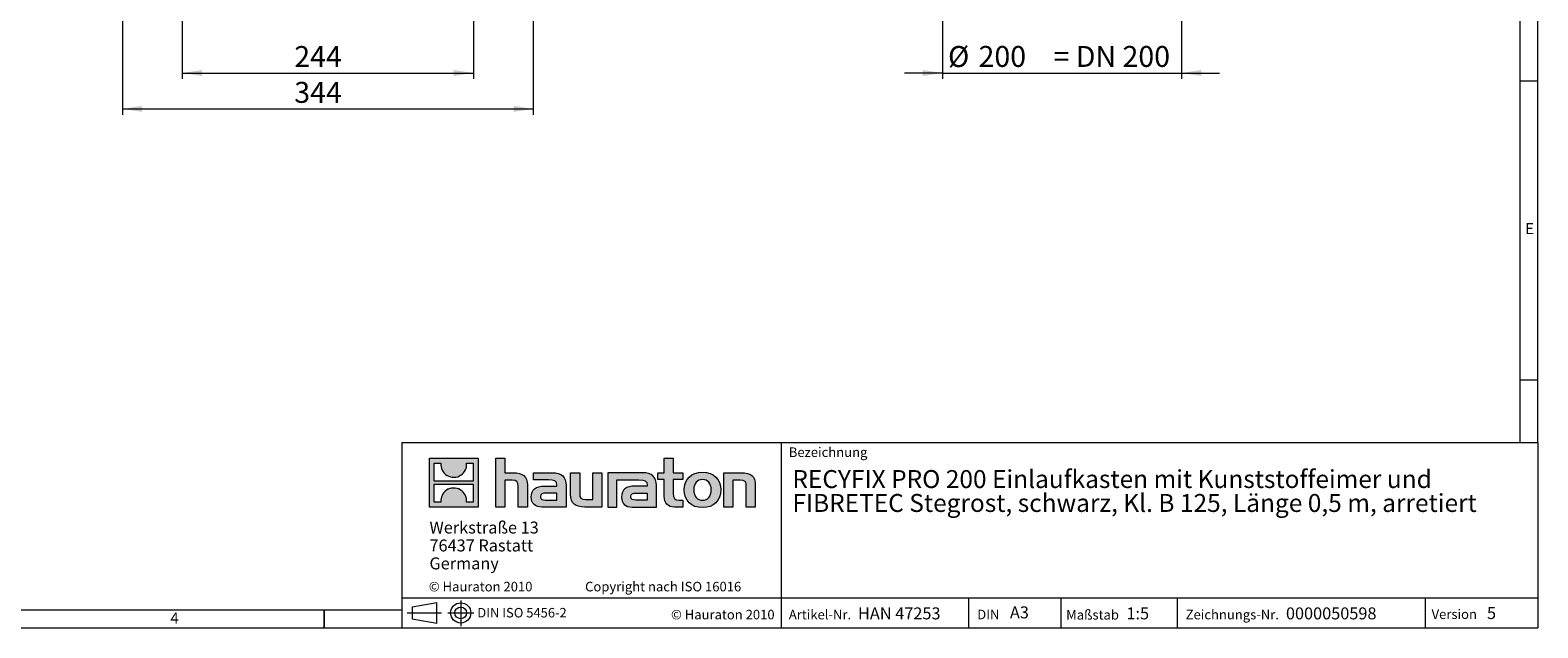
# Model space of a CAD drawing. Units: millimetres. Extents: x 7 to 413, y 7 to 290.
# Drawn here: x 161 to 413, y 7 to 107 of the extents above; entities that cross this region are included whole.
import ezdxf

# ---------------------------------------------------------------- set-up
doc = ezdxf.new("R2010")
doc.units = ezdxf.units.MM
doc.linetypes.add('CENTERX2', pattern=[20.32, 12.7, -2.54, 2.54, -2.54])
doc.styles.add('SLDTEXTSTYLE0', font='TXT', dxfattribs={"width": 0.75})
doc.styles.add('SLDTEXTSTYLE1', font='TXT', dxfattribs={"width": 0.605})
doc.styles.add('SLDTEXTSTYLE2', font='TXT', dxfattribs={"width": 0.562632})
doc.dimstyles.new('SLDDIMSTYLE0', dxfattribs={"dimtxt": 3.5, "dimasz": 3.302, "dimexe": 0, "dimexo": 0.0625, "dimgap": 0.875, "dimtad": 1, "dimdec": 0, "dimlfac": 5, "dimrnd": 1e-09, "dimzin": 12, "dimdsep": 46, "dimtxsty": 'SLDTEXTSTYLE1', "dimsah": 1, "dimcen": 0.09, "dimadec": 0, "dimazin": 3, "dimtfac": 1, "dimtdec": 0, "dimtofl": 0, "dimtmove": 0, "dimatfit": 3, "dimfxl": 0, "dimfrac": 2, "dimtolj": 1, "dimtzin": 12, "dimarcsym": 0})
doc.dimstyles.new('SLDDIMSTYLE1', dxfattribs={"dimtxt": 3.5, "dimasz": 3.302, "dimexe": 0, "dimexo": 0.0625, "dimgap": 0.875, "dimtad": 1, "dimdec": 0, "dimlfac": 5, "dimrnd": 1e-09, "dimzin": 12, "dimdsep": 46, "dimtxsty": 'SLDTEXTSTYLE1', "dimsah": 1, "dimcen": 0.09, "dimadec": 0, "dimazin": 3, "dimtfac": 1, "dimtdec": 0, "dimtmove": 0, "dimatfit": 0, "dimfxl": 0, "dimfrac": 2, "dimtolj": 1, "dimtzin": 12, "dimarcsym": 0})

# ---------------------------------------------------------------- blocks, each defined once
blk = doc.blocks.new('SW_NOTE_0')
at = {"color": 0, "linetype": 'Continuous', "lineweight": 0, "char_height": 3, "attachment_point": 1, "style": 'SLDTEXTSTYLE1'}
for s, insert in [('RECYFIX PRO 200 Einlaufkasten mit Kunststoffeimer und', (0, 3.87)), ('FIBRETEC Stegrost, schwarz, Kl. B 125, Länge 0,5 m, arretiert', (0, -0.13))]:
    blk.add_mtext(s, dxfattribs=dict(at, insert=insert))
blk = doc.blocks.new('SW_NOTE_1')
at = {"color": 0, "linetype": 'Continuous', "lineweight": 0, "char_height": 2, "attachment_point": 1, "style": 'SLDTEXTSTYLE1'}
for s, insert in [('Werkstraße 13', (0, 2.58)), ('76437 Rastatt', (0, -0.42)), ('Germany', (0, -3.42))]:
    blk.add_mtext(s, dxfattribs=dict(at, insert=insert))
blk = doc.blocks.new('_D_5')
at = {"color": 7, "linetype": 'Continuous', "lineweight": 0}
for p, q in [((186.27, 109.81), (186.27, 98.81)), ((234.99, 109.81), (234.99, 98.81)), ((186.27, 99.81), (234.99, 99.81))]:
    blk.add_line(p, q, dxfattribs=at)
for points in [[(186.27, 99.81), (189.57, 99.3), (189.57, 100.32)], [(234.99, 99.81), (231.69, 100.32), (231.69, 99.3)]]:
    blk.add_solid(points, dxfattribs=at)
at = {"color": 7, "linetype": 'Continuous', "lineweight": 0, "insert": (205.02, 104.32), "char_height": 3.5, "attachment_point": 1, "style": 'SLDTEXTSTYLE1'}
blk.add_mtext('244', dxfattribs=at)
blk = doc.blocks.new('_D_6')
at = {"color": 7, "linetype": 'Continuous', "lineweight": 0}
for p, q in [((176.27, 136.61), (176.27, 92.81)), ((244.99, 136.61), (244.99, 92.81)), ((176.27, 93.81), (244.99, 93.81))]:
    blk.add_line(p, q, dxfattribs=at)
for points in [[(176.27, 93.81), (179.57, 93.3), (179.57, 94.32)], [(244.99, 93.81), (241.69, 94.32), (241.69, 93.3)]]:
    blk.add_solid(points, dxfattribs=at)
at = {"color": 7, "linetype": 'Continuous', "lineweight": 0, "insert": (205.02, 98.32), "char_height": 3.5, "attachment_point": 1, "style": 'SLDTEXTSTYLE1'}
blk.add_mtext('344', dxfattribs=at)
blk = doc.blocks.new('_D_10')
at = {"color": 7, "linetype": 'Continuous', "lineweight": 0}
for p, q in [((313.42, 155.81), (313.42, 98.81)), ((353.42, 155.81), (353.42, 98.81)), ((313.42, 99.81), (307.07, 99.81)), ((313.42, 99.81), (353.42, 99.81)), ((353.42, 99.81), (359.77, 99.81))]:
    blk.add_line(p, q, dxfattribs=at)
for points in [[(313.42, 99.81), (310.12, 100.32), (310.12, 99.3)], [(353.42, 99.81), (356.72, 99.3), (356.72, 100.32)]]:
    blk.add_solid(points, dxfattribs=at)
at = {"color": 7, "linetype": 'Continuous', "lineweight": 0, "char_height": 3.5, "attachment_point": 1, "style": 'SLDTEXTSTYLE1'}
for s, insert in [('%%c', (314.36, 104.32)), ('200', (319.46, 104.33)), ('= DN 200', (332.01, 104.33))]:
    blk.add_mtext(s, dxfattribs=dict(at, insert=insert))

msp = doc.modelspace()

# ---------------------------------------------------------------- hatches: boundary and pattern name
at = {"linetype": 'Continuous'}
h = msp.add_hatch(color=7, dxfattribs=at)
h.paths.add_polyline_path([(235.77, 27.21), (235.77, 35.37), (227.61, 35.37), (227.61, 27.21)], flags=0)
edge = h.paths.add_edge_path(flags=0)
edge.add_spline(control_points=[(230.59, 32.48), (231.24, 32.07), (232.28, 32.08), (232.9, 32.56)], knot_values=[5, 5, 5, 5, 6, 6, 6, 6], weights=[1, 1, 1, 1], degree=3, periodic=0)
edge.add_spline(control_points=[(232.9, 32.56), (233.56, 33.01), (233.9, 33.74), (233.84, 34.53)], knot_values=[6, 6, 6, 6, 7, 7, 7, 7], weights=[1, 1, 1, 1], degree=3, periodic=0)
edge.add_line((233.84, 34.53), (234.95, 34.53))
edge.add_line((234.95, 34.53), (234.95, 31.54))
edge.add_line((234.95, 31.54), (228.44, 31.54))
edge.add_line((228.44, 31.54), (228.44, 34.53))
edge.add_line((228.44, 34.53), (229.55, 34.53))
edge.add_spline(control_points=[(229.55, 34.53), (229.47, 33.69), (229.88, 32.92), (230.59, 32.48)], knot_values=[4, 4, 4, 4, 5, 5, 5, 5], weights=[1, 1, 1, 1], degree=3, periodic=0)
edge = h.paths.add_edge_path(flags=0)
edge.add_spline(control_points=[(232.79, 30.09), (232.14, 30.51), (231.1, 30.5), (230.48, 30.02)], knot_values=[5, 5, 5, 5, 6, 6, 6, 6], weights=[1, 1, 1, 1], degree=3, periodic=0)
edge.add_spline(control_points=[(230.48, 30.02), (229.83, 29.57), (229.48, 28.84), (229.54, 28.05)], knot_values=[6, 6, 6, 6, 7, 7, 7, 7], weights=[1, 1, 1, 1], degree=3, periodic=0)
edge.add_line((229.54, 28.05), (228.44, 28.05))
edge.add_line((228.44, 28.05), (228.44, 31.04))
edge.add_line((228.44, 31.04), (234.95, 31.04))
edge.add_line((234.95, 31.04), (234.95, 28.05))
edge.add_line((234.95, 28.05), (233.83, 28.05))
edge.add_spline(control_points=[(233.83, 28.05), (233.91, 28.89), (233.5, 29.66), (232.79, 30.09)], knot_values=[4, 4, 4, 4, 5, 5, 5, 5], weights=[1, 1, 1, 1], degree=3, periodic=0)
h = msp.add_hatch(color=7, dxfattribs=at)
edge = h.paths.add_edge_path(flags=0)
edge.add_spline(control_points=[(241.46, 31.69), (242.26, 31.69), (242.48, 31.44), (242.48, 30.67)], knot_values=[6, 6, 6, 6, 7, 7, 7, 7], weights=[1, 1, 1, 1], degree=3, periodic=0)
edge.add_line((242.48, 30.67), (242.48, 27.21))
edge.add_line((242.48, 27.21), (244, 27.21))
edge.add_line((244, 27.21), (244, 30.85))
edge.add_spline(control_points=[(244, 30.85), (244, 32.34), (243.27, 32.95), (241.61, 32.95)], knot_values=[2, 2, 2, 2, 3, 3, 3, 3], weights=[1, 1, 1, 1], degree=3, periodic=0)
edge.add_line((241.61, 32.95), (240.26, 32.95))
edge.add_line((240.26, 32.95), (240.26, 35.37))
edge.add_line((240.26, 35.37), (238.75, 35.37))
edge.add_line((238.75, 35.37), (238.75, 27.21))
edge.add_line((238.75, 27.21), (240.26, 27.21))
edge.add_line((240.26, 27.21), (240.26, 31.69))
edge.add_line((240.26, 31.69), (241.46, 31.69))
h = msp.add_hatch(color=7, dxfattribs=at)
edge = h.paths.add_edge_path(flags=0)
edge.add_spline(control_points=[(266.89, 29.01), (266.89, 27.83), (267.53, 27.21), (268.62, 27.21)], knot_values=[11, 11, 11, 11, 12, 12, 12, 12], weights=[1, 1, 1, 1], degree=3, periodic=0)
edge.add_line((268.62, 27.21), (270.01, 27.21))
edge.add_line((270.01, 27.21), (270.01, 28.36))
edge.add_line((270.01, 28.36), (269.39, 28.36))
edge.add_spline(control_points=[(269.39, 28.36), (268.61, 28.36), (268.41, 28.69), (268.41, 29.49)], knot_values=[7, 7, 7, 7, 8, 8, 8, 8], weights=[1, 1, 1, 1], degree=3, periodic=0)
edge.add_line((268.41, 29.49), (268.41, 31.81))
edge.add_line((268.41, 31.81), (270.01, 31.81))
edge.add_line((270.01, 31.81), (270.01, 32.95))
edge.add_line((270.01, 32.95), (268.41, 32.95))
edge.add_line((268.41, 32.95), (268.41, 35.37))
edge.add_line((268.41, 35.37), (266.89, 35.37))
edge.add_line((266.89, 35.37), (266.89, 32.95))
edge.add_line((266.89, 32.95), (265.83, 32.95))
edge.add_line((265.83, 32.95), (265.83, 31.81))
edge.add_line((265.83, 31.81), (266.89, 31.81))
edge.add_line((266.89, 31.81), (266.89, 29.01))
h = msp.add_hatch(color=7, dxfattribs=at)
edge = h.paths.add_edge_path(flags=0)
edge.add_spline(control_points=[(247.56, 31.76), (248.52, 31.76), (248.93, 31.57), (248.93, 30.84)], knot_values=[7, 7, 7, 7, 8, 8, 8, 8], weights=[1, 1, 1, 1], degree=3, periodic=0)
edge.add_line((248.93, 30.84), (248.93, 30.7))
edge.add_line((248.93, 30.7), (246.94, 30.7))
edge.add_spline(control_points=[(246.94, 30.7), (245.34, 30.7), (244.66, 30.19), (244.66, 28.87)], knot_values=[4, 4, 4, 4, 5, 5, 5, 5], weights=[1, 1, 1, 1], degree=3, periodic=0)
edge.add_spline(control_points=[(244.66, 28.87), (244.66, 27.81), (245.29, 27.21), (246.43, 27.21)], knot_values=[3, 3, 3, 3, 4, 4, 4, 4], weights=[1, 1, 1, 1], degree=3, periodic=0)
edge.add_line((246.43, 27.21), (250.5, 27.21))
edge.add_line((250.5, 27.21), (250.5, 30.81))
edge.add_spline(control_points=[(250.5, 30.81), (250.5, 32.22), (249.71, 32.95), (248.14, 32.95)], knot_values=[0, 0, 0, 0, 1, 1, 1, 1], weights=[1, 1, 1, 1], degree=3, periodic=0)
edge.add_line((248.14, 32.95), (245.04, 32.95))
edge.add_line((245.04, 32.95), (245.04, 31.76))
edge.add_line((245.04, 31.76), (247.56, 31.76))
edge = h.paths.add_edge_path(flags=0)
edge.add_spline(control_points=[(247.05, 28.37), (246.5, 28.37), (246.22, 28.43), (246.22, 28.91)], knot_values=[3, 3, 3, 3, 4, 4, 4, 4], weights=[1, 1, 1, 1], degree=3, periodic=0)
edge.add_spline(control_points=[(246.22, 28.91), (246.22, 29.42), (246.52, 29.55), (247.16, 29.55)], knot_values=[2, 2, 2, 2, 3, 3, 3, 3], weights=[1, 1, 1, 1], degree=3, periodic=0)
edge.add_line((247.16, 29.55), (248.94, 29.55))
edge.add_line((248.94, 29.55), (248.94, 28.37))
edge.add_line((248.94, 28.37), (247.05, 28.37))
h = msp.add_hatch(color=7, dxfattribs=at)
edge = h.paths.add_edge_path(flags=0)
edge.add_spline(control_points=[(253.75, 28.47), (252.95, 28.47), (252.76, 28.67), (252.76, 29.43)], knot_values=[4, 4, 4, 4, 5, 5, 5, 5], weights=[1, 1, 1, 1], degree=3, periodic=0)
edge.add_line((252.76, 29.43), (252.76, 32.95))
edge.add_line((252.76, 32.95), (251.24, 32.95))
edge.add_line((251.24, 32.95), (251.24, 29.31))
edge.add_spline(control_points=[(251.24, 29.31), (251.24, 27.81), (251.98, 27.21), (253.63, 27.21)], knot_values=[0, 0, 0, 0, 1, 1, 1, 1], weights=[1, 1, 1, 1], degree=3, periodic=0)
edge.add_line((253.63, 27.21), (256.48, 27.21))
edge.add_line((256.48, 27.21), (256.48, 32.95))
edge.add_line((256.48, 32.95), (254.97, 32.95))
edge.add_line((254.97, 32.95), (254.97, 28.47))
edge.add_line((254.97, 28.47), (253.75, 28.47))
h = msp.add_hatch(color=7, dxfattribs=at)
edge = h.paths.add_edge_path(flags=0)
edge.add_line((265.61, 27.21), (265.61, 30.81))
edge.add_spline(control_points=[(265.61, 30.81), (265.61, 32.22), (264.81, 32.95), (263.25, 32.95)], knot_values=[16, 16, 16, 16, 17, 17, 17, 17], weights=[1, 1, 1, 1], degree=3, periodic=0)
edge.add_line((263.25, 32.95), (258.2, 32.95))
edge.add_line((258.2, 32.95), (258.13, 32.95))
edge.add_line((258.13, 32.95), (257.45, 32.95))
edge.add_line((257.45, 32.95), (257.45, 27.21))
edge.add_line((257.45, 27.21), (258.97, 27.21))
edge.add_line((258.97, 27.21), (258.97, 31.76))
edge.add_line((258.97, 31.76), (260.17, 31.76))
edge.add_line((260.17, 31.76), (260.17, 31.76))
edge.add_line((260.17, 31.76), (262.67, 31.76))
edge.add_spline(control_points=[(262.67, 31.76), (263.63, 31.76), (264.04, 31.57), (264.04, 30.84)], knot_values=[9, 9, 9, 9, 10, 10, 10, 10], weights=[1, 1, 1, 1], degree=3, periodic=0)
edge.add_line((264.04, 30.84), (264.04, 30.7))
edge.add_line((264.04, 30.7), (262.05, 30.7))
edge.add_spline(control_points=[(262.05, 30.7), (260.45, 30.7), (259.76, 30.19), (259.76, 28.87)], knot_values=[12, 12, 12, 12, 13, 13, 13, 13], weights=[1, 1, 1, 1], degree=3, periodic=0)
edge.add_spline(control_points=[(259.76, 28.87), (259.76, 27.81), (260.39, 27.21), (261.54, 27.21)], knot_values=[13, 13, 13, 13, 14, 14, 14, 14], weights=[1, 1, 1, 1], degree=3, periodic=0)
edge.add_line((261.54, 27.21), (265.61, 27.21))
edge = h.paths.add_edge_path(flags=0)
edge.add_spline(control_points=[(262.16, 28.37), (261.6, 28.37), (261.33, 28.43), (261.33, 28.91)], knot_values=[1, 1, 1, 1, 2, 2, 2, 2], weights=[1, 1, 1, 1], degree=3, periodic=0)
edge.add_spline(control_points=[(261.33, 28.91), (261.33, 29.42), (261.62, 29.55), (262.26, 29.55)], knot_values=[2, 2, 2, 2, 3, 3, 3, 3], weights=[1, 1, 1, 1], degree=3, periodic=0)
edge.add_line((262.26, 29.55), (264.05, 29.55))
edge.add_line((264.05, 29.55), (264.05, 28.37))
edge.add_line((264.05, 28.37), (262.16, 28.37))
h = msp.add_hatch(color=7, dxfattribs=at)
edge = h.paths.add_edge_path(flags=0)
edge.add_spline(control_points=[(273.3, 33.05), (271.42, 33.05), (270.25, 31.86), (270.25, 30.08), (270.25, 28.3), (271.42, 27.11), (273.3, 27.11)], knot_values=[0, 0, 0, 0, 1, 1, 1, 2, 2, 2, 2], weights=[1, 1, 1, 1, 1, 1, 1], degree=3, periodic=0)
edge.add_spline(control_points=[(273.3, 27.11), (275.18, 27.11), (276.34, 28.3), (276.34, 30.08), (276.34, 31.86), (275.16, 33.05), (273.3, 33.05)], knot_values=[2, 2, 2, 2, 3, 3, 3, 4, 4, 4, 4], weights=[1, 1, 1, 1, 1, 1, 1], degree=3, periodic=0)
edge = h.paths.add_edge_path(flags=0)
edge.add_spline(control_points=[(273.29, 31.81), (274.19, 31.81), (274.75, 31.19), (274.75, 30.08), (274.75, 28.96), (274.18, 28.34), (273.29, 28.34)], knot_values=[0, 0, 0, 0, 1, 1, 1, 2, 2, 2, 2], weights=[1, 1, 1, 1, 1, 1, 1], degree=3, periodic=0)
edge.add_spline(control_points=[(273.29, 28.34), (272.39, 28.34), (271.84, 28.96), (271.84, 30.08), (271.84, 31.19), (272.4, 31.81), (273.29, 31.81)], knot_values=[2, 2, 2, 2, 3, 3, 3, 4, 4, 4, 4], weights=[1, 1, 1, 1, 1, 1, 1], degree=3, periodic=0)
h = msp.add_hatch(color=7, dxfattribs=at)
edge = h.paths.add_edge_path(flags=0)
edge.add_spline(control_points=[(279.6, 31.69), (280.46, 31.69), (280.61, 31.46), (280.61, 30.66)], knot_values=[4, 4, 4, 4, 5, 5, 5, 5], weights=[1, 1, 1, 1], degree=3, periodic=0)
edge.add_line((280.61, 30.66), (280.61, 27.21))
edge.add_line((280.61, 27.21), (282.12, 27.21))
edge.add_line((282.12, 27.21), (282.12, 30.85))
edge.add_spline(control_points=[(282.12, 30.85), (282.12, 32.37), (281.42, 32.95), (279.72, 32.95)], knot_values=[0, 0, 0, 0, 1, 1, 1, 1], weights=[1, 1, 1, 1], degree=3, periodic=0)
edge.add_line((279.72, 32.95), (276.87, 32.95))
edge.add_line((276.87, 32.95), (276.87, 27.21))
edge.add_line((276.87, 27.21), (278.38, 27.21))
edge.add_line((278.38, 27.21), (278.38, 31.69))
edge.add_line((278.38, 31.69), (279.6, 31.69))

# ---------------------------------------------------------------- linework, layer by layer
at = {"color": 7, "linetype": 'Continuous', "lineweight": 0}
for p, q in [((413, 38), (413, 290)), ((410, 287), (410, 38)), ((410, 98.5), (413, 98.5)), ((410, 48.5), (413, 48.5)), ((223, 38), (223, 7)), ((223, 38), (413, 38)), ((286.49, 7), (286.49, 38)), ((413, 38), (413, 7)), ((227.61, 27.21), (227.61, 35.37)), ((227.61, 35.37), (235.77, 35.37)), ((235.77, 35.37), (235.77, 27.21)), ((238.75, 27.21), (238.75, 35.37)), ((238.75, 35.37), (240.26, 35.37)), ((240.26, 35.37), (240.26, 32.95)), ((266.89, 32.95), (266.89, 35.37)), ((266.89, 35.37), (268.41, 35.37)), ((268.41, 35.37), (268.41, 32.95)), ((228.44, 31.54), (228.44, 34.53)), ((228.44, 34.53), (229.55, 34.53)), ((233.84, 34.53), (234.95, 34.53)), ((234.95, 34.53), (234.95, 31.54)), ((240.26, 32.95), (241.61, 32.95)), ((245.04, 31.76), (245.04, 32.95)), ((245.04, 32.95), (248.14, 32.95)), ((251.24, 29.31), (251.24, 32.95)), ((251.24, 32.95), (252.76, 32.95)), ((252.76, 32.95), (252.76, 29.43)), ((254.97, 28.47), (254.97, 32.95)), ((254.97, 32.95), (256.48, 32.95)), ((256.48, 32.95), (256.48, 27.21)), ((258.13, 32.95), (257.45, 32.95)), ((257.45, 32.95), (257.45, 27.21)), ((258.2, 32.95), (258.13, 32.95)), ((263.25, 32.95), (258.2, 32.95)), ((265.83, 31.81), (265.83, 32.95)), ((265.83, 32.95), (266.89, 32.95)), ((268.41, 32.95), (270.01, 32.95)), ((270.01, 32.95), (270.01, 31.81)), ((276.87, 27.21), (276.87, 32.95)), ((276.87, 32.95), (279.72, 32.95)), ((234.95, 31.54), (228.44, 31.54)), ((228.44, 28.05), (228.44, 31.04)), ((228.44, 31.04), (234.95, 31.04)), ((234.95, 31.04), (234.95, 28.05)), ((241.46, 31.69), (240.26, 31.69)), ((240.26, 31.69), (240.26, 27.21)), ((242.48, 27.21), (242.48, 30.67)), ((244, 30.85), (244, 27.21)), ((247.56, 31.76), (245.04, 31.76)), ((246.94, 30.7), (248.93, 30.7)), ((250.5, 30.81), (250.5, 27.21)), ((258.97, 27.21), (258.97, 31.76)), ((258.97, 31.76), (260.17, 31.76)), ((260.17, 31.76), (260.17, 31.76)), ((260.17, 31.76), (262.67, 31.76)), ((264.04, 30.7), (262.05, 30.7)), ((265.61, 27.21), (265.61, 30.81)), ((266.89, 31.81), (265.83, 31.81)), ((266.89, 29.01), (266.89, 31.81)), ((270.01, 31.81), (268.41, 31.81)), ((268.41, 31.81), (268.41, 29.49)), ((279.6, 31.69), (278.38, 31.69)), ((278.38, 31.69), (278.38, 27.21)), ((280.61, 27.21), (280.61, 30.66)), ((282.12, 30.85), (282.12, 27.21)), ((229.54, 28.05), (228.44, 28.05)), ((234.95, 28.05), (233.83, 28.05)), ((247.05, 28.37), (248.94, 28.37)), ((248.94, 29.55), (247.16, 29.55)), ((248.94, 28.37), (248.94, 29.55)), ((253.75, 28.47), (254.97, 28.47)), ((264.05, 28.37), (262.16, 28.37)), ((262.26, 29.55), (264.05, 29.55)), ((264.05, 29.55), (264.05, 28.37)), ((269.39, 28.36), (270.01, 28.36)), ((270.01, 28.36), (270.01, 27.21)), ((235.77, 27.21), (227.61, 27.21)), ((240.26, 27.21), (238.75, 27.21)), ((244, 27.21), (242.48, 27.21)), ((250.5, 27.21), (246.43, 27.21)), ((256.48, 27.21), (253.63, 27.21)), ((257.45, 27.21), (258.97, 27.21)), ((261.54, 27.21), (265.61, 27.21)), ((270.01, 27.21), (268.62, 27.21)), ((278.38, 27.21), (276.87, 27.21)), ((282.12, 27.21), (280.61, 27.21)), ((223, 12), (413, 12)), ((224.76, 10.49), (228.84, 11.23)), ((224.76, 10.49), (224.76, 8.52)), ((228.84, 7.77), (228.84, 11.23)), ((317.81, 7), (317.81, 12)), ((333.2, 12), (333.2, 7)), ((352.68, 12), (352.68, 7)), ((394.18, 12), (394.18, 7)), ((10, 10), (223, 10)), ((210, 7), (210, 10)), ((210, 10), (210, 7)), ((224.76, 8.52), (228.84, 7.77)), ((7, 7), (227.8, 7)), ((223, 7), (413, 7)), ((227.8, 7), (413, 7))]:
    msp.add_line(p, q, dxfattribs=at)
at = {"color": 7, "linetype": 'CENTERX2', "lineweight": 0}
for p, q in [((232.86, 11.6), (232.86, 7.3)), ((223.9, 9.5), (229.67, 9.5)), ((224.76, 9.5), (228.84, 9.5)), ((230.73, 9.5), (235.06, 9.5))]:
    msp.add_line(p, q, dxfattribs=at)
at = {"color": 7, "linetype": 'Continuous', "lineweight": 0}
for radius in [1.69, 0.985]:
    msp.add_circle((232.86, 9.5), radius, dxfattribs=at)
at = {"color": 8, "linetype": 'Continuous', "lineweight": 0}
for points in [[(229.55, 34.53), (229.47, 33.69), (229.88, 32.92), (230.59, 32.48)], [(232.9, 32.56), (233.56, 33.01), (233.9, 33.74), (233.84, 34.53)], [(241.61, 32.95), (243.27, 32.95), (244, 32.34), (244, 30.85)], [(248.14, 32.95), (249.71, 32.95), (250.5, 32.22), (250.5, 30.81)], [(265.61, 30.81), (265.61, 32.22), (264.81, 32.95), (263.25, 32.95)], [(279.72, 32.95), (281.42, 32.95), (282.12, 32.37), (282.12, 30.85)], [(232.79, 30.09), (232.14, 30.51), (231.1, 30.5), (230.48, 30.02)], [(230.59, 32.48), (231.24, 32.07), (232.28, 32.08), (232.9, 32.56)], [(242.48, 30.67), (242.48, 31.44), (242.26, 31.69), (241.46, 31.69)], [(244.66, 28.87), (244.66, 30.19), (245.34, 30.7), (246.94, 30.7)], [(248.93, 30.84), (248.93, 31.57), (248.52, 31.76), (247.56, 31.76)], [(248.93, 30.7), (248.93, 30.75), (248.93, 30.79), (248.93, 30.84)], [(262.05, 30.7), (260.45, 30.7), (259.76, 30.19), (259.76, 28.87)], [(262.67, 31.76), (263.63, 31.76), (264.04, 31.57), (264.04, 30.84)], [(264.04, 30.84), (264.04, 30.79), (264.04, 30.75), (264.04, 30.7)], [(280.61, 30.66), (280.61, 31.46), (280.46, 31.69), (279.6, 31.69)], [(230.48, 30.02), (229.83, 29.57), (229.48, 28.84), (229.54, 28.05)], [(233.83, 28.05), (233.91, 28.89), (233.5, 29.66), (232.79, 30.09)], [(246.43, 27.21), (245.29, 27.21), (244.66, 27.81), (244.66, 28.87)], [(247.16, 29.55), (246.52, 29.55), (246.22, 29.42), (246.22, 28.91)], [(246.22, 28.91), (246.22, 28.43), (246.5, 28.37), (247.05, 28.37)], [(253.63, 27.21), (251.98, 27.21), (251.24, 27.81), (251.24, 29.31)], [(252.76, 29.43), (252.76, 28.67), (252.95, 28.47), (253.75, 28.47)], [(259.76, 28.87), (259.76, 27.81), (260.39, 27.21), (261.54, 27.21)], [(261.33, 28.91), (261.33, 29.42), (261.62, 29.55), (262.26, 29.55)], [(262.16, 28.37), (261.6, 28.37), (261.33, 28.43), (261.33, 28.91)], [(268.62, 27.21), (267.53, 27.21), (266.89, 27.83), (266.89, 29.01)], [(268.41, 29.49), (268.41, 28.69), (268.61, 28.36), (269.39, 28.36)]]:
    msp.add_open_spline(points, degree=3, dxfattribs=at)
for points, knots in [([(273.3, 27.11), (271.42, 27.11), (270.25, 28.3), (270.25, 30.08), (270.25, 31.86), (271.42, 33.05), (273.3, 33.05)], [0, 0, 0, 0, 1, 1, 1, 2, 2, 2, 2]), ([(273.3, 33.05), (275.16, 33.05), (276.34, 31.86), (276.34, 30.08), (276.34, 28.3), (275.18, 27.11), (273.3, 27.11)], [2, 2, 2, 2, 3, 3, 3, 4, 4, 4, 4]), ([(273.29, 31.81), (272.4, 31.81), (271.84, 31.19), (271.84, 30.08), (271.84, 28.96), (272.39, 28.34), (273.29, 28.34)], [2, 2, 2, 2, 3, 3, 3, 4, 4, 4, 4]), ([(273.29, 28.34), (274.18, 28.34), (274.75, 28.96), (274.75, 30.08), (274.75, 31.19), (274.19, 31.81), (273.29, 31.81)], [0, 0, 0, 0, 1, 1, 1, 2, 2, 2, 2])]:
    msp.add_open_spline(points, degree=3, knots=knots, dxfattribs=at)

# ---------------------------------------------------------------- block references
at = {"color": 7, "linetype": 'Continuous', "lineweight": 0}
for name, p in [('SW_NOTE_0', (288.33, 29.52)), ('SW_NOTE_1', (227.63, 22.2))]:
    msp.add_blockref(name, p, dxfattribs=at)

# ---------------------------------------------------------------- texts
at = {"color": 7, "linetype": 'Continuous', "lineweight": 0, "attachment_point": 1}
for s, insert, char_height, style in [('E', (410.88, 74.71), 1.85, 'SLDTEXTSTYLE0'), ('Bezeichnung', (287.73, 37.18), 1.6, 'SLDTEXTSTYLE1'), ('© Hauraton 2010                  Copyright nach ISO 16016', (227.52, 14.7), 1.6, 'SLDTEXTSTYLE2'), ('DIN ISO 5456-2', (235.63, 10.33), 1.5875, 'SLDTEXTSTYLE1'), ('Artikel-Nr.', (287.73, 10.02), 1.6, 'SLDTEXTSTYLE1'), ('HAN 47253', (299.3, 10.42), 2, 'SLDTEXTSTYLE1'), ('A3', (324.71, 10.59), 2, 'SLDTEXTSTYLE1'), ('Maßstab', (334.11, 9.98), 1.6, 'SLDTEXTSTYLE1'), ('1:5', (344.19, 10.42), 2, 'SLDTEXTSTYLE1'), ('Zeichnungs-Nr.', (354.1, 10.02), 1.6, 'SLDTEXTSTYLE1'), ('0000050598', (370.87, 10.42), 2, 'SLDTEXTSTYLE1'), ('Version', (395.23, 10.08), 1.6, 'SLDTEXTSTYLE1'), ('5', (404.49, 10.47), 2, 'SLDTEXTSTYLE1'), ('4', (184.3, 9.56), 1.85, 'SLDTEXTSTYLE0'), ('© Hauraton 2010', (268.02, 10.02), 1.6, 'SLDTEXTSTYLE1'), ('DIN', (319.24, 10.03), 1.6, 'SLDTEXTSTYLE1')]:
    msp.add_mtext(s, dxfattribs=dict(at, insert=insert, char_height=char_height, style=style))

# ---------------------------------------------------------------- dimensions: what is measured, and where the dimension line sits
at = {"color": 7, "linetype": 'Continuous', "lineweight": 0}
dim = msp.add_linear_dim(base=(353.42, 99.81), p1=(313.42, 155.81), p2=(353.42, 155.81), text='%%c<> = DN 200', dimstyle='SLDDIMSTYLE1', dxfattribs=at)
dim.commit()
dim.dimension.update_dxf_attribs({"geometry": '_D_10', "text_midpoint": (333.42, 99.81), "dimtype": 160})
for base, p1, p2, picture, middle in [((244.99, 93.81), (176.27, 136.61), (244.99, 136.61), '_D_6', (210.63, 93.81)), ((234.99, 99.81), (186.27, 109.81), (234.99, 109.81), '_D_5', (210.63, 99.81))]:
    dim = msp.add_linear_dim(base=base, p1=p1, p2=p2, angle=0, dimstyle='SLDDIMSTYLE0', dxfattribs=at)
    dim.commit()
    dim.dimension.update_dxf_attribs({"geometry": picture, "text_midpoint": middle, "dimtype": 160})

doc.saveas('drawing.dxf')
